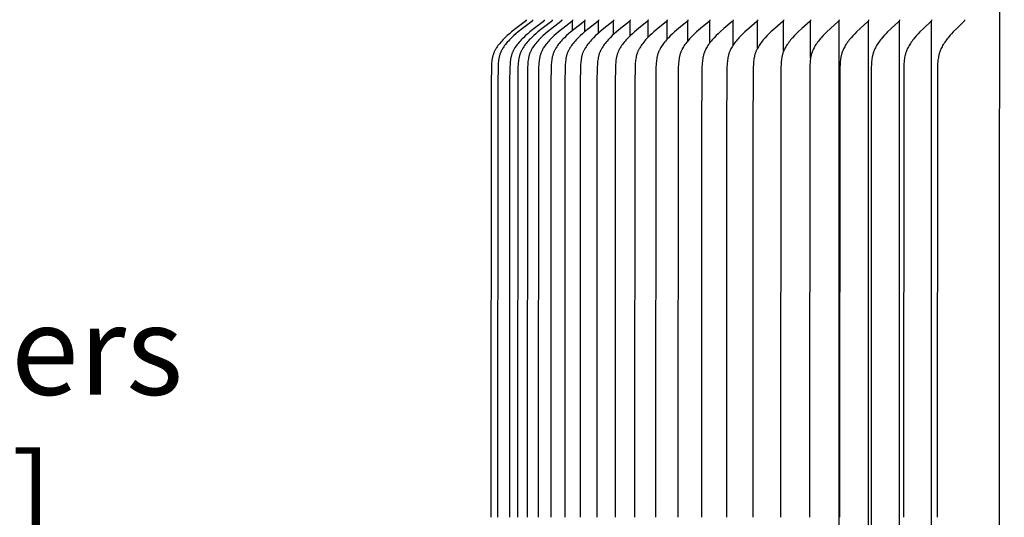
# Model space of a CAD drawing. Units: inches. Extents: x -8 to 69.7, y -5.5 to 12.8.
# Drawn here: x -3.4 to 0.6, y 7.2 to 9.2 of the extents above; entities that cross this region are included whole.
import ezdxf

# ---------------------------------------------------------------- set-up
doc = ezdxf.new("R2010")
doc.units = ezdxf.units.IN
doc.header["$MEASUREMENT"] = 0
doc.layers.add('Aura Vent', color=250, linetype='Continuous')
doc.layers.add('Dimension (ANSI)', color=5, linetype='Continuous')
doc.styles.add('Arial', font='arial.ttf')
doc.dimstyles.new('Dimensions', dxfattribs={"dimtxt": 0.089844, "dimasz": 0.125, "dimexe": 0.0625, "dimexo": 0.125, "dimgap": 0.09, "dimtad": 0, "dimtih": 1, "dimtoh": 1, "dimzin": 0, "dimdsep": 46, "dimlunit": 5, "dimtxsty": 'Arial', "dimcen": 0, "dimadec": 0, "dimazin": 0, "dimtfac": 1, "dimtofl": 0, "dimtmove": 0, "dimatfit": 3, "dimfxl": 1, "dimfrac": 2, "dimtolj": 1, "dimtzin": 0, "dimarcsym": 0})

# ---------------------------------------------------------------- blocks, each defined once
blk = doc.blocks.new('*D18')
at = {"layer": 'Defpoints', "color": 0, "transparency": 16777216}
for p in [(-4.408, 9.5339), (0.6286, 9.5339), (0.628, 5.5324)]:
    blk.add_point(p, dxfattribs=at)
at = {"layer": 'Dimension (ANSI)', "color": 0, "lineweight": -2, "transparency": 16777216}
for p, q in [((0.1286, 9.5339), (-4.658, 9.5339)), ((-4.408, 9.0339), (-4.408, 8.423)), ((-4.408, 6.0324), (-4.408, 6.6434)), ((0.128, 5.5324), (-4.658, 5.5324))]:
    blk.add_line(p, q, dxfattribs=at)
at = {"layer": 'Dimension (ANSI)', "color": 0, "transparency": 16777216}
for points in [[(-4.4913, 9.0339), (-4.3247, 9.0339), (-4.408, 9.5339)], [(-4.4913, 6.0324), (-4.3247, 6.0324), (-4.408, 5.5324)]]:
    blk.add_solid(points, dxfattribs=at)
at = {"layer": 'Dimension (ANSI)', "color": 0, "transparency": 16777216, "insert": (-4.408, 7.5332), "char_height": 0.359375, "attachment_point": 5, "style": 'Arial'}
blk.add_mtext('\\A1;*Inner Louvers\\P4" [10 cm]', dxfattribs=at)

msp = doc.modelspace()

# ---------------------------------------------------------------- linework, layer by layer
at = {"layer": 'Aura Vent', "color": 1}
msp.add_lwpolyline([(0.5464, 9.4165), (0.5448, 8.1894), (0.5448, 7.5332), (0.5448, 6.8769)], dxfattribs=at)
at = {"layer": 'Aura Vent'}
for points in [[(-1.3557, 9.1598), (-1.3557, 9.1596), (-1.3556, 9.1594), (-1.3556, 9.1593), (-1.3556, 9.1591), (-1.3556, 9.159), (-1.3556, 9.1588), (-1.3557, 9.1587), (-1.3557, 9.1585), (-1.3557, 9.1584), (-1.3557, 9.1582), (-1.3557, 9.1581), (-1.3558, 9.1579), (-1.3558, 9.1578), (-1.3558, 9.1577), (-1.3558, 9.1575), (-1.3559, 9.1574), (-1.3559, 9.1573), (-1.356, 9.1572), (-1.356, 9.157), (-1.3561, 9.1569), (-1.3561, 9.1568), (-1.3562, 9.1567), (-1.3562, 9.1566), (-1.3563, 9.1565), (-1.3563, 9.1563), (-1.3564, 9.1562), (-1.3565, 9.1561), (-1.3565, 9.156), (-1.3566, 9.1559), (-1.3567, 9.1558), (-1.3567, 9.1557), (-1.3568, 9.1556), (-1.3569, 9.1555), (-1.357, 9.1554), (-1.3571, 9.1552), (-1.3573, 9.155), (-1.3575, 9.1548), (-1.3576, 9.1547), (-1.3578, 9.1545), (-1.358, 9.1543), (-1.3582, 9.1542), (-1.3586, 9.1538), (-1.359, 9.1535), (-1.3962, 9.1254), (-1.414, 9.1112), (-1.4227, 9.1038), (-1.4312, 9.0963), (-1.4403, 9.0878), (-1.4448, 9.0835), (-1.4491, 9.079), (-1.4534, 9.0745), (-1.4575, 9.0698), (-1.4616, 9.0651), (-1.4655, 9.0602), (-1.4686, 9.056), (-1.4716, 9.0518), (-1.4745, 9.0474), (-1.4759, 9.0452), (-1.4773, 9.043), (-1.4786, 9.0407), (-1.4798, 9.0384), (-1.481, 9.0361), (-1.4822, 9.0338), (-1.4833, 9.0314), (-1.4843, 9.029), (-1.4853, 9.0266), (-1.4862, 9.0242), (-1.4871, 9.0217), (-1.488, 9.0191), (-1.4888, 9.0165), (-1.4895, 9.0139), (-1.4901, 9.0112), (-1.4907, 9.0086), (-1.4913, 9.0059), (-1.4918, 9.0032), (-1.4927, 8.9978), (-1.4934, 8.9924), (-1.4939, 8.987), (-1.4944, 8.9815), (-1.4951, 8.9688), (-1.4961, 8.9079), (-1.4968, 7.1608)], [(-1.3293, 9.1598), (-1.3293, 9.1596), (-1.3293, 9.1594), (-1.3293, 9.1593), (-1.3293, 9.1591), (-1.3293, 9.159), (-1.3293, 9.1588), (-1.3293, 9.1587), (-1.3293, 9.1585), (-1.3293, 9.1584), (-1.3294, 9.1582), (-1.3294, 9.1581), (-1.3294, 9.1579), (-1.3294, 9.1578), (-1.3295, 9.1577), (-1.3295, 9.1575), (-1.3295, 9.1574), (-1.3296, 9.1573), (-1.3296, 9.1572), (-1.3297, 9.157), (-1.3297, 9.1569), (-1.3298, 9.1568), (-1.3298, 9.1567), (-1.3299, 9.1566), (-1.3299, 9.1565), (-1.33, 9.1563), (-1.33, 9.1562), (-1.3301, 9.1561), (-1.3302, 9.156), (-1.3302, 9.1559), (-1.3303, 9.1558), (-1.3304, 9.1557), (-1.3305, 9.1556), (-1.3305, 9.1555), (-1.3306, 9.1554), (-1.3308, 9.1552), (-1.3309, 9.155), (-1.3311, 9.1548), (-1.3313, 9.1547), (-1.3315, 9.1545), (-1.3317, 9.1543), (-1.3319, 9.1542), (-1.3322, 9.1538), (-1.3327, 9.1535), (-1.3697, 9.1254), (-1.3874, 9.1112), (-1.3961, 9.1038), (-1.4046, 9.0963), (-1.4137, 9.0878), (-1.4181, 9.0835), (-1.4225, 9.079), (-1.4267, 9.0745), (-1.4309, 9.0698), (-1.4349, 9.0651), (-1.4388, 9.0602), (-1.4419, 9.056), (-1.4449, 9.0518), (-1.4478, 9.0474), (-1.4492, 9.0452), (-1.4505, 9.0429), (-1.4518, 9.0407), (-1.4531, 9.0384), (-1.4543, 9.0361), (-1.4554, 9.0338), (-1.4565, 9.0314), (-1.4576, 9.029), (-1.4586, 9.0266), (-1.4595, 9.0242), (-1.4604, 9.0217), (-1.4612, 9.0191), (-1.462, 9.0165), (-1.4627, 9.0139), (-1.4634, 9.0112), (-1.464, 9.0086), (-1.4645, 9.0059), (-1.465, 9.0032), (-1.4659, 8.9978), (-1.4666, 8.9924), (-1.4671, 8.987), (-1.4676, 8.9815), (-1.4683, 8.9688), (-1.4693, 8.9079), (-1.47, 7.1608)], [(-1.2826, 9.1598), (-1.2826, 9.1596), (-1.2826, 9.1594), (-1.2825, 9.1593), (-1.2825, 9.1591), (-1.2825, 9.159), (-1.2826, 9.1588), (-1.2826, 9.1587), (-1.2826, 9.1585), (-1.2826, 9.1584), (-1.2826, 9.1582), (-1.2826, 9.1581), (-1.2827, 9.158), (-1.2827, 9.1578), (-1.2827, 9.1577), (-1.2827, 9.1576), (-1.2828, 9.1574), (-1.2828, 9.1573), (-1.2829, 9.1572), (-1.2829, 9.157), (-1.283, 9.1569), (-1.283, 9.1568), (-1.2831, 9.1567), (-1.2831, 9.1566), (-1.2832, 9.1565), (-1.2832, 9.1564), (-1.2833, 9.1562), (-1.2833, 9.1561), (-1.2834, 9.156), (-1.2835, 9.1559), (-1.2836, 9.1558), (-1.2836, 9.1557), (-1.2837, 9.1556), (-1.2838, 9.1555), (-1.2838, 9.1554), (-1.284, 9.1552), (-1.2842, 9.155), (-1.2843, 9.1549), (-1.2845, 9.1547), (-1.2847, 9.1545), (-1.2849, 9.1543), (-1.2851, 9.1542), (-1.2855, 9.1538), (-1.2859, 9.1535), (-1.3228, 9.1254), (-1.3404, 9.1112), (-1.349, 9.1038), (-1.3574, 9.0963), (-1.3665, 9.0878), (-1.3709, 9.0835), (-1.3752, 9.079), (-1.3794, 9.0745), (-1.3835, 9.0698), (-1.3875, 9.0651), (-1.3914, 9.0602), (-1.3945, 9.056), (-1.3975, 9.0518), (-1.4004, 9.0474), (-1.4017, 9.0452), (-1.4031, 9.0429), (-1.4044, 9.0407), (-1.4056, 9.0384), (-1.4068, 9.0361), (-1.4079, 9.0338), (-1.409, 9.0314), (-1.4101, 9.029), (-1.411, 9.0266), (-1.412, 9.0242), (-1.4129, 9.0217), (-1.4137, 9.0191), (-1.4145, 9.0165), (-1.4152, 9.0139), (-1.4158, 9.0112), (-1.4164, 9.0086), (-1.417, 9.0059), (-1.4175, 9.0032), (-1.4183, 8.9978), (-1.419, 8.9924), (-1.4196, 8.987), (-1.42, 8.9815), (-1.4207, 8.9688), (-1.4217, 8.9079), (-1.4224, 7.1608)], [(-1.2505, 9.1598), (-1.2505, 9.1596), (-1.2505, 9.1594), (-1.2505, 9.1593), (-1.2505, 9.1591), (-1.2505, 9.159), (-1.2505, 9.1588), (-1.2505, 9.1587), (-1.2505, 9.1585), (-1.2505, 9.1584), (-1.2505, 9.1582), (-1.2505, 9.1581), (-1.2506, 9.158), (-1.2506, 9.1578), (-1.2506, 9.1577), (-1.2507, 9.1576), (-1.2507, 9.1574), (-1.2507, 9.1573), (-1.2508, 9.1572), (-1.2508, 9.1571), (-1.2509, 9.1569), (-1.2509, 9.1568), (-1.251, 9.1567), (-1.251, 9.1566), (-1.2511, 9.1565), (-1.2511, 9.1564), (-1.2512, 9.1562), (-1.2513, 9.1561), (-1.2513, 9.156), (-1.2514, 9.1559), (-1.2515, 9.1558), (-1.2515, 9.1557), (-1.2516, 9.1556), (-1.2517, 9.1555), (-1.2518, 9.1554), (-1.2519, 9.1552), (-1.2521, 9.155), (-1.2522, 9.1549), (-1.2524, 9.1547), (-1.2526, 9.1545), (-1.2528, 9.1543), (-1.253, 9.1542), (-1.2534, 9.1538), (-1.2538, 9.1535), (-1.2905, 9.1254), (-1.308, 9.1112), (-1.3166, 9.1038), (-1.325, 9.0963), (-1.334, 9.0878), (-1.3384, 9.0835), (-1.3427, 9.079), (-1.3469, 9.0745), (-1.351, 9.0698), (-1.355, 9.0651), (-1.3588, 9.0602), (-1.3619, 9.056), (-1.3649, 9.0518), (-1.3678, 9.0474), (-1.3692, 9.0452), (-1.3705, 9.0429), (-1.3718, 9.0407), (-1.373, 9.0384), (-1.3742, 9.0361), (-1.3753, 9.0338), (-1.3764, 9.0314), (-1.3775, 9.029), (-1.3784, 9.0266), (-1.3793, 9.0242), (-1.3802, 9.0217), (-1.3811, 9.0191), (-1.3818, 9.0165), (-1.3825, 9.0139), (-1.3832, 9.0112), (-1.3838, 9.0086), (-1.3843, 9.0059), (-1.3848, 9.0032), (-1.3857, 8.9978), (-1.3864, 8.9924), (-1.3869, 8.987), (-1.3874, 8.9815), (-1.3881, 8.9688), (-1.3891, 8.9079), (-1.3898, 7.1608)], [(-1.2126, 9.1598), (-1.2126, 9.1596), (-1.2126, 9.1594), (-1.2126, 9.1593), (-1.2126, 9.1591), (-1.2126, 9.159), (-1.2126, 9.1588), (-1.2126, 9.1587), (-1.2126, 9.1585), (-1.2126, 9.1584), (-1.2126, 9.1582), (-1.2127, 9.1581), (-1.2127, 9.158), (-1.2127, 9.1578), (-1.2127, 9.1577), (-1.2128, 9.1576), (-1.2128, 9.1574), (-1.2129, 9.1573), (-1.2129, 9.1572), (-1.2129, 9.1571), (-1.213, 9.1569), (-1.213, 9.1568), (-1.2131, 9.1567), (-1.2131, 9.1566), (-1.2132, 9.1565), (-1.2133, 9.1564), (-1.2133, 9.1562), (-1.2134, 9.1561), (-1.2134, 9.156), (-1.2135, 9.1559), (-1.2136, 9.1558), (-1.2136, 9.1557), (-1.2137, 9.1556), (-1.2138, 9.1555), (-1.2139, 9.1554), (-1.214, 9.1552), (-1.2142, 9.155), (-1.2144, 9.1549), (-1.2145, 9.1547), (-1.2147, 9.1545), (-1.2149, 9.1543), (-1.2151, 9.1542), (-1.2155, 9.1538), (-1.2159, 9.1535), (-1.2524, 9.1254), (-1.2699, 9.1112), (-1.2784, 9.1038), (-1.2868, 9.0963), (-1.2958, 9.0878), (-1.3001, 9.0834), (-1.3044, 9.079), (-1.3086, 9.0745), (-1.3127, 9.0698), (-1.3166, 9.0651), (-1.3204, 9.0602), (-1.3235, 9.056), (-1.3265, 9.0518), (-1.3294, 9.0474), (-1.3307, 9.0452), (-1.332, 9.0429), (-1.3333, 9.0407), (-1.3346, 9.0384), (-1.3357, 9.0361), (-1.3369, 9.0338), (-1.338, 9.0314), (-1.339, 9.029), (-1.34, 9.0266), (-1.3409, 9.0242), (-1.3417, 9.0217), (-1.3426, 9.0191), (-1.3433, 9.0165), (-1.344, 9.0139), (-1.3447, 9.0112), (-1.3453, 9.0086), (-1.3458, 9.0059), (-1.3463, 9.0032), (-1.3472, 8.9978), (-1.3479, 8.9924), (-1.3484, 8.987), (-1.3488, 8.9815), (-1.3495, 8.9688), (-1.3505, 8.9079), (-1.3512, 7.1608)], [(-1.169, 9.1598), (-1.169, 9.1596), (-1.169, 9.1594), (-1.169, 9.1593), (-1.169, 9.1591), (-1.169, 9.159), (-1.169, 9.1588), (-1.169, 9.1587), (-1.169, 9.1585), (-1.169, 9.1584), (-1.169, 9.1582), (-1.169, 9.1581), (-1.1691, 9.158), (-1.1691, 9.1578), (-1.1691, 9.1577), (-1.1692, 9.1576), (-1.1692, 9.1574), (-1.1692, 9.1573), (-1.1693, 9.1572), (-1.1693, 9.1571), (-1.1694, 9.1569), (-1.1694, 9.1568), (-1.1695, 9.1567), (-1.1695, 9.1566), (-1.1696, 9.1565), (-1.1696, 9.1564), (-1.1697, 9.1563), (-1.1697, 9.1561), (-1.1698, 9.156), (-1.1699, 9.1559), (-1.1699, 9.1558), (-1.17, 9.1557), (-1.1701, 9.1556), (-1.1702, 9.1555), (-1.1702, 9.1554), (-1.1704, 9.1552), (-1.1706, 9.155), (-1.1707, 9.1549), (-1.1709, 9.1547), (-1.1711, 9.1545), (-1.1713, 9.1543), (-1.1715, 9.1542), (-1.1719, 9.1538), (-1.1723, 9.1535), (-1.2086, 9.1254), (-1.226, 9.1112), (-1.2344, 9.1038), (-1.2428, 9.0963), (-1.2517, 9.0878), (-1.256, 9.0834), (-1.2603, 9.079), (-1.2645, 9.0745), (-1.2685, 9.0698), (-1.2724, 9.0651), (-1.2762, 9.0602), (-1.2793, 9.056), (-1.2823, 9.0517), (-1.2851, 9.0474), (-1.2864, 9.0452), (-1.2878, 9.0429), (-1.289, 9.0407), (-1.2903, 9.0384), (-1.2914, 9.0361), (-1.2926, 9.0337), (-1.2936, 9.0314), (-1.2947, 9.029), (-1.2956, 9.0266), (-1.2965, 9.0242), (-1.2974, 9.0217), (-1.2982, 9.0191), (-1.299, 9.0165), (-1.2997, 9.0139), (-1.3003, 9.0112), (-1.3009, 9.0086), (-1.3015, 9.0059), (-1.3019, 9.0032), (-1.3028, 8.9978), (-1.3035, 8.9924), (-1.304, 8.987), (-1.3045, 8.9815), (-1.3052, 8.9688), (-1.3061, 8.9079), (-1.3068, 7.1608)], [(-1.1197, 9.1598), (-1.1196, 9.1596), (-1.1196, 9.1594), (-1.1196, 9.1593), (-1.1196, 9.1591), (-1.1196, 9.159), (-1.1196, 9.1588), (-1.1196, 9.1587), (-1.1197, 9.1585), (-1.1197, 9.1584), (-1.1197, 9.1582), (-1.1197, 9.1581), (-1.1197, 9.158), (-1.1198, 9.1578), (-1.1198, 9.1577), (-1.1198, 9.1576), (-1.1198, 9.1574), (-1.1199, 9.1573), (-1.1199, 9.1572), (-1.12, 9.1571), (-1.12, 9.1569), (-1.1201, 9.1568), (-1.1201, 9.1567), (-1.1202, 9.1566), (-1.1202, 9.1565), (-1.1203, 9.1564), (-1.1203, 9.1563), (-1.1204, 9.1561), (-1.1205, 9.156), (-1.1205, 9.1559), (-1.1206, 9.1558), (-1.1207, 9.1557), (-1.1207, 9.1556), (-1.1208, 9.1555), (-1.1209, 9.1554), (-1.121, 9.1552), (-1.1212, 9.155), (-1.1214, 9.1549), (-1.1216, 9.1547), (-1.1217, 9.1545), (-1.1219, 9.1543), (-1.1221, 9.1542), (-1.1225, 9.1538), (-1.1229, 9.1535), (-1.159, 9.1254), (-1.1763, 9.1112), (-1.1847, 9.1038), (-1.193, 9.0963), (-1.2018, 9.0878), (-1.2061, 9.0834), (-1.2104, 9.079), (-1.2145, 9.0745), (-1.2185, 9.0698), (-1.2224, 9.0651), (-1.2262, 9.0602), (-1.2293, 9.056), (-1.2322, 9.0517), (-1.235, 9.0474), (-1.2364, 9.0452), (-1.2377, 9.0429), (-1.2389, 9.0407), (-1.2402, 9.0384), (-1.2413, 9.0361), (-1.2424, 9.0337), (-1.2435, 9.0314), (-1.2445, 9.029), (-1.2455, 9.0266), (-1.2464, 9.0242), (-1.2473, 9.0217), (-1.2481, 9.0191), (-1.2488, 9.0165), (-1.2495, 9.0139), (-1.2502, 9.0112), (-1.2507, 9.0086), (-1.2513, 9.0059), (-1.2518, 9.0032), (-1.2526, 8.9978), (-1.2533, 8.9924), (-1.2538, 8.987), (-1.2543, 8.9815), (-1.255, 8.9688), (-1.2559, 8.9079), (-1.2566, 7.1608)], [(-1.0646, 9.1598), (-1.0646, 9.1596), (-1.0646, 9.1594), (-1.0646, 9.1593), (-1.0646, 9.1591), (-1.0646, 9.159), (-1.0646, 9.1588), (-1.0646, 9.1587), (-1.0646, 9.1585), (-1.0646, 9.1584), (-1.0647, 9.1582), (-1.0647, 9.1581), (-1.0647, 9.158), (-1.0647, 9.1578), (-1.0648, 9.1577), (-1.0648, 9.1576), (-1.0648, 9.1574), (-1.0649, 9.1573), (-1.0649, 9.1572), (-1.0649, 9.1571), (-1.065, 9.1569), (-1.065, 9.1568), (-1.0651, 9.1567), (-1.0651, 9.1566), (-1.0652, 9.1565), (-1.0653, 9.1564), (-1.0653, 9.1563), (-1.0654, 9.1562), (-1.0654, 9.156), (-1.0655, 9.1559), (-1.0656, 9.1558), (-1.0656, 9.1557), (-1.0657, 9.1556), (-1.0658, 9.1555), (-1.0659, 9.1554), (-1.066, 9.1552), (-1.0662, 9.1551), (-1.0663, 9.1549), (-1.0665, 9.1547), (-1.0667, 9.1545), (-1.0669, 9.1543), (-1.0671, 9.1542), (-1.0675, 9.1538), (-1.0678, 9.1535), (-1.1037, 9.1254), (-1.1208, 9.1112), (-1.1292, 9.1038), (-1.1374, 9.0963), (-1.1462, 9.0878), (-1.1505, 9.0834), (-1.1547, 9.079), (-1.1588, 9.0745), (-1.1628, 9.0698), (-1.1667, 9.0651), (-1.1704, 9.0602), (-1.1735, 9.056), (-1.1764, 9.0517), (-1.1792, 9.0474), (-1.1805, 9.0452), (-1.1818, 9.0429), (-1.1831, 9.0407), (-1.1843, 9.0384), (-1.1854, 9.0361), (-1.1866, 9.0337), (-1.1876, 9.0314), (-1.1886, 9.029), (-1.1896, 9.0266), (-1.1905, 9.0242), (-1.1913, 9.0217), (-1.1921, 9.0191), (-1.1929, 9.0165), (-1.1936, 9.0138), (-1.1942, 9.0112), (-1.1948, 9.0086), (-1.1953, 9.0059), (-1.1958, 9.0032), (-1.1966, 8.9978), (-1.1973, 8.9924), (-1.1979, 8.987), (-1.1983, 8.9815), (-1.199, 8.9688), (-1.2, 8.9079), (-1.2006, 7.1608)], [(-1.169, 9.1173), (-1.169, 9.1549)], [(-1.004, 9.1598), (-1.004, 9.1596), (-1.004, 9.1594), (-1.0039, 9.1593), (-1.0039, 9.1591), (-1.0039, 9.159), (-1.0039, 9.1588), (-1.004, 9.1587), (-1.004, 9.1585), (-1.004, 9.1584), (-1.004, 9.1582), (-1.004, 9.1581), (-1.004, 9.158), (-1.0041, 9.1578), (-1.0041, 9.1577), (-1.0041, 9.1576), (-1.0042, 9.1574), (-1.0042, 9.1573), (-1.0042, 9.1572), (-1.0043, 9.1571), (-1.0043, 9.157), (-1.0044, 9.1568), (-1.0044, 9.1567), (-1.0045, 9.1566), (-1.0045, 9.1565), (-1.0046, 9.1564), (-1.0046, 9.1563), (-1.0047, 9.1562), (-1.0048, 9.156), (-1.0048, 9.1559), (-1.0049, 9.1558), (-1.005, 9.1557), (-1.005, 9.1556), (-1.0051, 9.1555), (-1.0052, 9.1554), (-1.0053, 9.1552), (-1.0055, 9.1551), (-1.0057, 9.1549), (-1.0058, 9.1547), (-1.006, 9.1545), (-1.0062, 9.1543), (-1.0064, 9.1542), (-1.0068, 9.1538), (-1.0072, 9.1535), (-1.0428, 9.1254), (-1.0597, 9.1112), (-1.068, 9.1038), (-1.0762, 9.0963), (-1.0849, 9.0878), (-1.0892, 9.0834), (-1.0934, 9.079), (-1.0974, 9.0744), (-1.1014, 9.0698), (-1.1052, 9.0651), (-1.1089, 9.0602), (-1.112, 9.056), (-1.1149, 9.0517), (-1.1176, 9.0474), (-1.119, 9.0451), (-1.1202, 9.0429), (-1.1215, 9.0406), (-1.1227, 9.0384), (-1.1238, 9.0361), (-1.1249, 9.0337), (-1.126, 9.0314), (-1.127, 9.029), (-1.1279, 9.0266), (-1.1288, 9.0242), (-1.1297, 9.0217), (-1.1305, 9.0191), (-1.1312, 9.0165), (-1.1319, 9.0138), (-1.1325, 9.0112), (-1.1331, 9.0086), (-1.1336, 9.0059), (-1.1341, 9.0032), (-1.1349, 8.9978), (-1.1356, 8.9924), (-1.1362, 8.987), (-1.1366, 8.9815), (-1.1373, 8.9688), (-1.1382, 8.9079), (-1.1389, 7.1608)], [(-1.1197, 9.1126), (-1.1197, 9.1549)], [(-0.9377, 9.1598), (-0.9377, 9.1596), (-0.9377, 9.1594), (-0.9377, 9.1593), (-0.9377, 9.1591), (-0.9377, 9.159), (-0.9377, 9.1588), (-0.9377, 9.1587), (-0.9377, 9.1585), (-0.9377, 9.1584), (-0.9377, 9.1582), (-0.9377, 9.1581), (-0.9378, 9.158), (-0.9378, 9.1578), (-0.9378, 9.1577), (-0.9379, 9.1576), (-0.9379, 9.1574), (-0.9379, 9.1573), (-0.938, 9.1572), (-0.938, 9.1571), (-0.938, 9.157), (-0.9381, 9.1568), (-0.9381, 9.1567), (-0.9382, 9.1566), (-0.9382, 9.1565), (-0.9383, 9.1564), (-0.9384, 9.1563), (-0.9384, 9.1562), (-0.9385, 9.1561), (-0.9386, 9.1559), (-0.9386, 9.1558), (-0.9387, 9.1557), (-0.9388, 9.1556), (-0.9388, 9.1555), (-0.9389, 9.1554), (-0.9391, 9.1553), (-0.9392, 9.1551), (-0.9394, 9.1549), (-0.9396, 9.1547), (-0.9397, 9.1545), (-0.9399, 9.1543), (-0.9401, 9.1542), (-0.9405, 9.1538), (-0.9409, 9.1535), (-0.9762, 9.1254), (-0.993, 9.1111), (-1.0012, 9.1038), (-1.0093, 9.0963), (-1.018, 9.0878), (-1.0222, 9.0834), (-1.0263, 9.079), (-1.0304, 9.0744), (-1.0343, 9.0698), (-1.0381, 9.0651), (-1.0418, 9.0602), (-1.0448, 9.056), (-1.0476, 9.0517), (-1.0504, 9.0474), (-1.0517, 9.0451), (-1.053, 9.0429), (-1.0542, 9.0406), (-1.0554, 9.0384), (-1.0565, 9.036), (-1.0576, 9.0337), (-1.0587, 9.0314), (-1.0597, 9.029), (-1.0606, 9.0266), (-1.0615, 9.0242), (-1.0623, 9.0216), (-1.0631, 9.0191), (-1.0639, 9.0165), (-1.0645, 9.0138), (-1.0652, 9.0112), (-1.0657, 9.0085), (-1.0663, 9.0059), (-1.0667, 9.0032), (-1.0675, 8.9978), (-1.0682, 8.9924), (-1.0687, 8.987), (-1.0692, 8.9815), (-1.0698, 8.9688), (-1.0708, 8.9079), (-1.0715, 7.1608)], [(-1.0646, 9.1069), (-1.0646, 9.1549)], [(-1.004, 9.1013), (-1.004, 9.1549)], [(-0.8659, 9.1598), (-0.8659, 9.1596), (-0.8659, 9.1594), (-0.8659, 9.1593), (-0.8659, 9.1591), (-0.8659, 9.159), (-0.8659, 9.1588), (-0.8659, 9.1587), (-0.8659, 9.1585), (-0.8659, 9.1584), (-0.8659, 9.1583), (-0.8659, 9.1581), (-0.866, 9.158), (-0.866, 9.1578), (-0.866, 9.1577), (-0.866, 9.1576), (-0.8661, 9.1575), (-0.8661, 9.1573), (-0.8661, 9.1572), (-0.8662, 9.1571), (-0.8662, 9.157), (-0.8663, 9.1568), (-0.8663, 9.1567), (-0.8664, 9.1566), (-0.8664, 9.1565), (-0.8665, 9.1564), (-0.8665, 9.1563), (-0.8666, 9.1562), (-0.8667, 9.1561), (-0.8667, 9.156), (-0.8668, 9.1559), (-0.8669, 9.1557), (-0.8669, 9.1556), (-0.867, 9.1555), (-0.8671, 9.1555), (-0.8672, 9.1553), (-0.8674, 9.1551), (-0.8676, 9.1549), (-0.8677, 9.1547), (-0.8679, 9.1545), (-0.8681, 9.1544), (-0.8683, 9.1542), (-0.8686, 9.1538), (-0.869, 9.1535), (-0.904, 9.1254), (-0.9207, 9.1111), (-0.9288, 9.1038), (-0.9368, 9.0963), (-0.9454, 9.0878), (-0.9496, 9.0834), (-0.9537, 9.079), (-0.9577, 9.0744), (-0.9616, 9.0698), (-0.9653, 9.0651), (-0.969, 9.0602), (-0.9719, 9.056), (-0.9748, 9.0517), (-0.9775, 9.0473), (-0.9788, 9.0451), (-0.9801, 9.0429), (-0.9813, 9.0406), (-0.9825, 9.0383), (-0.9836, 9.036), (-0.9847, 9.0337), (-0.9857, 9.0314), (-0.9867, 9.029), (-0.9876, 9.0266), (-0.9885, 9.0242), (-0.9893, 9.0216), (-0.9901, 9.0191), (-0.9909, 9.0165), (-0.9915, 9.0138), (-0.9921, 9.0112), (-0.9927, 9.0085), (-0.9932, 9.0059), (-0.9937, 9.0032), (-0.9945, 8.9978), (-0.9952, 8.9924), (-0.9957, 8.987), (-0.9961, 8.9815), (-0.9968, 8.9688), (-0.9977, 8.9079), (-0.9984, 7.1608)], [(-0.9377, 9.0954), (-0.9377, 9.1549)], [(-0.7886, 9.1598), (-0.7886, 9.1596), (-0.7886, 9.1594), (-0.7886, 9.1593), (-0.7886, 9.1591), (-0.7886, 9.159), (-0.7886, 9.1588), (-0.7886, 9.1587), (-0.7886, 9.1585), (-0.7886, 9.1584), (-0.7886, 9.1583), (-0.7886, 9.1581), (-0.7886, 9.158), (-0.7887, 9.1578), (-0.7887, 9.1577), (-0.7887, 9.1576), (-0.7888, 9.1575), (-0.7888, 9.1573), (-0.7888, 9.1572), (-0.7889, 9.1571), (-0.7889, 9.157), (-0.789, 9.1569), (-0.789, 9.1567), (-0.7891, 9.1566), (-0.7891, 9.1565), (-0.7892, 9.1564), (-0.7892, 9.1563), (-0.7893, 9.1562), (-0.7893, 9.1561), (-0.7894, 9.156), (-0.7895, 9.1559), (-0.7895, 9.1558), (-0.7896, 9.1557), (-0.7897, 9.1556), (-0.7897, 9.1555), (-0.7899, 9.1553), (-0.7901, 9.1551), (-0.7902, 9.1549), (-0.7904, 9.1547), (-0.7906, 9.1545), (-0.7907, 9.1544), (-0.7909, 9.1542), (-0.7913, 9.1538), (-0.7917, 9.1535), (-0.8263, 9.1254), (-0.8428, 9.1111), (-0.8509, 9.1038), (-0.8588, 9.0963), (-0.8673, 9.0878), (-0.8714, 9.0834), (-0.8755, 9.079), (-0.8794, 9.0744), (-0.8833, 9.0698), (-0.887, 9.0651), (-0.8906, 9.0602), (-0.8935, 9.056), (-0.8964, 9.0517), (-0.8991, 9.0473), (-0.9003, 9.0451), (-0.9016, 9.0429), (-0.9028, 9.0406), (-0.904, 9.0383), (-0.9051, 9.036), (-0.9062, 9.0337), (-0.9072, 9.0314), (-0.9081, 9.029), (-0.9091, 9.0266), (-0.9099, 9.0242), (-0.9108, 9.0216), (-0.9115, 9.0191), (-0.9123, 9.0165), (-0.9129, 9.0138), (-0.9135, 9.0112), (-0.9141, 9.0085), (-0.9151, 9.0032), (-0.9159, 8.9978), (-0.9165, 8.9924), (-0.917, 8.987), (-0.9175, 8.9815), (-0.9181, 8.9688), (-0.9191, 8.9079), (-0.9197, 7.1608)], [(-0.8659, 9.0891), (-0.8659, 9.1549)], [(-0.7059, 9.1598), (-0.7058, 9.1596), (-0.7058, 9.1594), (-0.7058, 9.1593), (-0.7058, 9.1591), (-0.7058, 9.159), (-0.7058, 9.1588), (-0.7058, 9.1587), (-0.7058, 9.1585), (-0.7058, 9.1584), (-0.7058, 9.1583), (-0.7059, 9.1581), (-0.7059, 9.158), (-0.7059, 9.1579), (-0.7059, 9.1577), (-0.706, 9.1576), (-0.706, 9.1575), (-0.706, 9.1573), (-0.7061, 9.1572), (-0.7061, 9.1571), (-0.7062, 9.157), (-0.7062, 9.1569), (-0.7062, 9.1567), (-0.7063, 9.1566), (-0.7063, 9.1565), (-0.7064, 9.1564), (-0.7065, 9.1563), (-0.7065, 9.1562), (-0.7066, 9.1561), (-0.7066, 9.156), (-0.7067, 9.1559), (-0.7068, 9.1558), (-0.7068, 9.1557), (-0.7069, 9.1556), (-0.707, 9.1555), (-0.7071, 9.1553), (-0.7073, 9.1551), (-0.7075, 9.1549), (-0.7076, 9.1547), (-0.7078, 9.1545), (-0.708, 9.1544), (-0.7081, 9.1542), (-0.7085, 9.1539), (-0.7089, 9.1535), (-0.7432, 9.1254), (-0.7595, 9.1111), (-0.7674, 9.1038), (-0.7752, 9.0963), (-0.7837, 9.0878), (-0.7878, 9.0834), (-0.7918, 9.0789), (-0.7957, 9.0744), (-0.7995, 9.0698), (-0.8032, 9.0651), (-0.8067, 9.0602), (-0.8096, 9.056), (-0.8124, 9.0517), (-0.8151, 9.0473), (-0.8176, 9.0429), (-0.8188, 9.0406), (-0.8199, 9.0383), (-0.821, 9.036), (-0.8221, 9.0337), (-0.8231, 9.0314), (-0.8241, 9.029), (-0.825, 9.0266), (-0.8258, 9.0242), (-0.8266, 9.0216), (-0.8274, 9.0191), (-0.8281, 9.0164), (-0.8288, 9.0138), (-0.8294, 9.0112), (-0.83, 9.0085), (-0.8309, 9.0032), (-0.8317, 8.9978), (-0.8324, 8.9924), (-0.8329, 8.987), (-0.8333, 8.9815), (-0.8339, 8.9688), (-0.8349, 8.9079), (-0.8355, 7.1608)], [(-0.7886, 9.0824), (-0.7886, 9.1549)], [(-0.6177, 9.1598), (-0.6177, 9.1596), (-0.6177, 9.1594), (-0.6177, 9.1593), (-0.6177, 9.1591), (-0.6177, 9.159), (-0.6177, 9.1588), (-0.6177, 9.1587), (-0.6177, 9.1585), (-0.6177, 9.1584), (-0.6177, 9.1583), (-0.6177, 9.1581), (-0.6178, 9.158), (-0.6178, 9.1579), (-0.6178, 9.1577), (-0.6178, 9.1576), (-0.6179, 9.1575), (-0.6179, 9.1573), (-0.6179, 9.1572), (-0.618, 9.1571), (-0.618, 9.157), (-0.6181, 9.1569), (-0.6181, 9.1567), (-0.6182, 9.1566), (-0.6182, 9.1565), (-0.6183, 9.1564), (-0.6183, 9.1563), (-0.6184, 9.1562), (-0.6184, 9.1561), (-0.6185, 9.156), (-0.6186, 9.1559), (-0.6186, 9.1558), (-0.6187, 9.1557), (-0.6188, 9.1556), (-0.6188, 9.1555), (-0.619, 9.1553), (-0.6191, 9.1551), (-0.6193, 9.1549), (-0.6195, 9.1547), (-0.6196, 9.1545), (-0.6198, 9.1544), (-0.62, 9.1542), (-0.6204, 9.1539), (-0.6207, 9.1535), (-0.6546, 9.1254), (-0.6707, 9.1111), (-0.6786, 9.1038), (-0.6863, 9.0963), (-0.6946, 9.0878), (-0.6987, 9.0834), (-0.7026, 9.0789), (-0.7065, 9.0744), (-0.7102, 9.0698), (-0.7139, 9.0651), (-0.7174, 9.0602), (-0.7203, 9.056), (-0.723, 9.0517), (-0.7256, 9.0473), (-0.7281, 9.0428), (-0.7293, 9.0406), (-0.7304, 9.0383), (-0.7315, 9.036), (-0.7326, 9.0337), (-0.7336, 9.0313), (-0.7345, 9.029), (-0.7354, 9.0266), (-0.7362, 9.0242), (-0.7371, 9.0216), (-0.7378, 9.019), (-0.7385, 9.0164), (-0.7392, 9.0138), (-0.7398, 9.0112), (-0.7403, 9.0085), (-0.7413, 9.0032), (-0.7421, 8.9978), (-0.7427, 8.9924), (-0.7432, 8.987), (-0.7436, 8.9815), (-0.7443, 8.9688), (-0.7452, 8.9079), (-0.7458, 7.1608)], [(-0.7059, 9.0751), (-0.7059, 9.1549)], [(-0.5243, 9.1598), (-0.5243, 9.1596), (-0.5243, 9.1594), (-0.5242, 9.1593), (-0.5242, 9.1591), (-0.5242, 9.159), (-0.5242, 9.1588), (-0.5242, 9.1587), (-0.5242, 9.1586), (-0.5243, 9.1584), (-0.5243, 9.1583), (-0.5243, 9.1581), (-0.5243, 9.158), (-0.5243, 9.1579), (-0.5244, 9.1577), (-0.5244, 9.1576), (-0.5244, 9.1575), (-0.5244, 9.1574), (-0.5245, 9.1572), (-0.5245, 9.1571), (-0.5246, 9.157), (-0.5246, 9.1569), (-0.5246, 9.1568), (-0.5247, 9.1566), (-0.5247, 9.1565), (-0.5248, 9.1564), (-0.5249, 9.1563), (-0.5249, 9.1562), (-0.525, 9.1561), (-0.525, 9.156), (-0.5251, 9.1559), (-0.5252, 9.1558), (-0.5252, 9.1557), (-0.5253, 9.1556), (-0.5254, 9.1555), (-0.5255, 9.1553), (-0.5257, 9.1551), (-0.5258, 9.1549), (-0.526, 9.1547), (-0.5262, 9.1545), (-0.5263, 9.1544), (-0.5265, 9.1542), (-0.5269, 9.1539), (-0.5273, 9.1535), (-0.5607, 9.1253), (-0.5766, 9.1111), (-0.5844, 9.1038), (-0.592, 9.0963), (-0.6002, 9.0878), (-0.6042, 9.0834), (-0.6081, 9.0789), (-0.6119, 9.0744), (-0.6156, 9.0698), (-0.6192, 9.065), (-0.6226, 9.0602), (-0.6255, 9.056), (-0.6282, 9.0517), (-0.6308, 9.0473), (-0.6333, 9.0428), (-0.6344, 9.0406), (-0.6356, 9.0383), (-0.6366, 9.036), (-0.6377, 9.0337), (-0.6386, 9.0313), (-0.6396, 9.029), (-0.6405, 9.0266), (-0.6413, 9.0242), (-0.6421, 9.0216), (-0.6429, 9.019), (-0.6435, 9.0164), (-0.6442, 9.0138), (-0.6448, 9.0112), (-0.6453, 9.0085), (-0.6463, 9.0032), (-0.647, 8.9978), (-0.6477, 8.9924), (-0.6482, 8.9869), (-0.6486, 8.9815), (-0.6492, 8.9688), (-0.6507, 8.7023), (-0.6507, 7.1608)], [(-0.6177, 9.067), (-0.6177, 9.1549)], [(-0.4256, 9.1598), (-0.4256, 9.1596), (-0.4256, 9.1594), (-0.4256, 9.1593), (-0.4255, 9.1591), (-0.4255, 9.159), (-0.4255, 9.1588), (-0.4255, 9.1587), (-0.4256, 9.1586), (-0.4256, 9.1584), (-0.4256, 9.1583), (-0.4256, 9.1581), (-0.4256, 9.158), (-0.4256, 9.1579), (-0.4257, 9.1577), (-0.4257, 9.1576), (-0.4257, 9.1575), (-0.4257, 9.1574), (-0.4258, 9.1572), (-0.4258, 9.1571), (-0.4259, 9.157), (-0.4259, 9.1569), (-0.4259, 9.1568), (-0.426, 9.1567), (-0.426, 9.1565), (-0.4261, 9.1564), (-0.4262, 9.1563), (-0.4262, 9.1562), (-0.4263, 9.1561), (-0.4263, 9.156), (-0.4264, 9.1559), (-0.4265, 9.1558), (-0.4265, 9.1557), (-0.4266, 9.1556), (-0.4267, 9.1555), (-0.4268, 9.1553), (-0.427, 9.1551), (-0.4271, 9.1549), (-0.4273, 9.1547), (-0.4274, 9.1546), (-0.4276, 9.1544), (-0.4278, 9.1542), (-0.4282, 9.1539), (-0.4285, 9.1535), (-0.4615, 9.1253), (-0.4772, 9.1111), (-0.4848, 9.1038), (-0.4923, 9.0963), (-0.5005, 9.0877), (-0.5044, 9.0834), (-0.5083, 9.0789), (-0.512, 9.0744), (-0.5157, 9.0698), (-0.5192, 9.065), (-0.5226, 9.0602), (-0.5254, 9.056), (-0.5281, 9.0517), (-0.5307, 9.0473), (-0.5331, 9.0428), (-0.5342, 9.0406), (-0.5353, 9.0383), (-0.5364, 9.036), (-0.5374, 9.0337), (-0.5384, 9.0313), (-0.5393, 9.029), (-0.5402, 9.0266), (-0.541, 9.0242), (-0.5418, 9.0216), (-0.5425, 9.019), (-0.5432, 9.0164), (-0.5439, 9.0138), (-0.5444, 9.0112), (-0.545, 9.0085), (-0.5459, 9.0032), (-0.5467, 8.9978), (-0.5473, 8.9924), (-0.5478, 8.9869), (-0.5481, 8.9815), (-0.5488, 8.9688), (-0.5503, 8.7023), (-0.5503, 7.1608)], [(-0.5243, 9.0578), (-0.5243, 9.1549)], [(-0.3217, 9.1598), (-0.3217, 9.1596), (-0.3217, 9.1595), (-0.3217, 9.1593), (-0.3217, 9.1591), (-0.3217, 9.159), (-0.3217, 9.1588), (-0.3217, 9.1587), (-0.3217, 9.1586), (-0.3217, 9.1584), (-0.3217, 9.1583), (-0.3217, 9.1581), (-0.3217, 9.158), (-0.3218, 9.1579), (-0.3218, 9.1578), (-0.3218, 9.1576), (-0.3218, 9.1575), (-0.3219, 9.1574), (-0.3219, 9.1572), (-0.3219, 9.1571), (-0.322, 9.157), (-0.322, 9.1569), (-0.3221, 9.1568), (-0.3221, 9.1567), (-0.3222, 9.1565), (-0.3222, 9.1564), (-0.3223, 9.1563), (-0.3223, 9.1562), (-0.3224, 9.1561), (-0.3224, 9.156), (-0.3225, 9.1559), (-0.3226, 9.1558), (-0.3226, 9.1557), (-0.3228, 9.1555), (-0.3229, 9.1553), (-0.3231, 9.1551), (-0.3232, 9.1549), (-0.3234, 9.1547), (-0.3236, 9.1546), (-0.3237, 9.1544), (-0.3239, 9.1542), (-0.3243, 9.1539), (-0.3246, 9.1535), (-0.3571, 9.1253), (-0.3726, 9.1111), (-0.3801, 9.1038), (-0.3875, 9.0963), (-0.3955, 9.0877), (-0.3994, 9.0834), (-0.4032, 9.0789), (-0.4069, 9.0744), (-0.4105, 9.0697), (-0.414, 9.065), (-0.4173, 9.0602), (-0.4201, 9.056), (-0.4227, 9.0517), (-0.4253, 9.0473), (-0.4277, 9.0428), (-0.4288, 9.0405), (-0.4299, 9.0383), (-0.4309, 9.036), (-0.4319, 9.0337), (-0.4329, 9.0313), (-0.4338, 9.029), (-0.4346, 9.0266), (-0.4354, 9.0242), (-0.4362, 9.0216), (-0.437, 9.019), (-0.4376, 9.0164), (-0.4383, 9.0138), (-0.4388, 9.0112), (-0.4394, 9.0085), (-0.4403, 9.0032), (-0.441, 8.9978), (-0.4416, 8.9924), (-0.4421, 8.9869), (-0.4425, 8.9815), (-0.4431, 8.9688), (-0.4446, 8.7023), (-0.4446, 7.1608)], [(-0.4256, 9.0468), (-0.4256, 9.1549)], [(-0.2128, 9.1598), (-0.2128, 9.1596), (-0.2127, 9.1595), (-0.2127, 9.1593), (-0.2127, 9.1591), (-0.2127, 9.159), (-0.2127, 9.1589), (-0.2127, 9.1587), (-0.2127, 9.1586), (-0.2127, 9.1584), (-0.2127, 9.1583), (-0.2128, 9.1582), (-0.2128, 9.158), (-0.2128, 9.1579), (-0.2128, 9.1578), (-0.2128, 9.1576), (-0.2129, 9.1575), (-0.2129, 9.1574), (-0.2129, 9.1573), (-0.213, 9.1571), (-0.213, 9.157), (-0.2131, 9.1569), (-0.2131, 9.1568), (-0.2131, 9.1567), (-0.2132, 9.1566), (-0.2132, 9.1564), (-0.2133, 9.1563), (-0.2134, 9.1562), (-0.2134, 9.1561), (-0.2135, 9.156), (-0.2135, 9.1559), (-0.2136, 9.1558), (-0.2137, 9.1557), (-0.2138, 9.1555), (-0.2139, 9.1553), (-0.2141, 9.1551), (-0.2142, 9.1549), (-0.2144, 9.1547), (-0.2146, 9.1546), (-0.2147, 9.1544), (-0.2149, 9.1542), (-0.2153, 9.1539), (-0.2156, 9.1535), (-0.2476, 9.1253), (-0.2628, 9.1111), (-0.2703, 9.1038), (-0.2775, 9.0963), (-0.2854, 9.0877), (-0.2892, 9.0834), (-0.293, 9.0789), (-0.2966, 9.0744), (-0.3001, 9.0697), (-0.3036, 9.065), (-0.3069, 9.0602), (-0.3096, 9.056), (-0.3122, 9.0517), (-0.3147, 9.0473), (-0.317, 9.0428), (-0.3182, 9.0405), (-0.3192, 9.0383), (-0.3202, 9.036), (-0.3212, 9.0336), (-0.3222, 9.0313), (-0.3231, 9.029), (-0.3239, 9.0266), (-0.3247, 9.0242), (-0.3255, 9.0216), (-0.3262, 9.019), (-0.3269, 9.0164), (-0.3275, 9.0138), (-0.328, 9.0111), (-0.3286, 9.0085), (-0.3295, 9.0031), (-0.3302, 8.9978), (-0.3308, 8.9924), (-0.3313, 8.9869), (-0.3316, 8.9815), (-0.3322, 8.9688), (-0.3337, 7.1608)], [(-0.3217, 9.0324), (-0.3217, 9.1549)], [(-0.0988, 9.1598), (-0.0988, 9.1596), (-0.0988, 9.1595), (-0.0988, 9.1593), (-0.0987, 9.1592), (-0.0987, 9.159), (-0.0987, 9.1589), (-0.0987, 9.1587), (-0.0987, 9.1586), (-0.0988, 9.1584), (-0.0988, 9.1583), (-0.0988, 9.1582), (-0.0988, 9.158), (-0.0988, 9.1579), (-0.0988, 9.1578), (-0.0989, 9.1576), (-0.0989, 9.1575), (-0.0989, 9.1574), (-0.0989, 9.1573), (-0.099, 9.1571), (-0.099, 9.157), (-0.0991, 9.1569), (-0.0991, 9.1568), (-0.0992, 9.1567), (-0.0992, 9.1566), (-0.0992, 9.1565), (-0.0993, 9.1563), (-0.0994, 9.1562), (-0.0994, 9.1561), (-0.0995, 9.156), (-0.0995, 9.1559), (-0.0996, 9.1558), (-0.0997, 9.1557), (-0.0998, 9.1555), (-0.0999, 9.1553), (-0.1001, 9.1551), (-0.1002, 9.1549), (-0.1004, 9.1548), (-0.1005, 9.1546), (-0.1007, 9.1544), (-0.1009, 9.1542), (-0.1012, 9.1539), (-0.1016, 9.1535), (-0.1331, 9.1253), (-0.148, 9.1111), (-0.1553, 9.1038), (-0.1625, 9.0963), (-0.1702, 9.0877), (-0.174, 9.0833), (-0.1777, 9.0789), (-0.1812, 9.0743), (-0.1847, 9.0697), (-0.1881, 9.065), (-0.1913, 9.0602), (-0.194, 9.056), (-0.1966, 9.0516), (-0.199, 9.0472), (-0.2013, 9.0428), (-0.2024, 9.0405), (-0.2035, 9.0382), (-0.2045, 9.0359), (-0.2055, 9.0336), (-0.2064, 9.0313), (-0.2072, 9.0289), (-0.2081, 9.0266), (-0.2088, 9.0242), (-0.2096, 9.0216), (-0.2103, 9.019), (-0.211, 9.0164), (-0.2116, 9.0138), (-0.2121, 9.0111), (-0.2127, 9.0085), (-0.2135, 9.0031), (-0.2143, 8.9978), (-0.2148, 8.9924), (-0.2153, 8.9869), (-0.2157, 8.9815), (-0.2163, 8.9688), (-0.2177, 7.1608)], [(-0.2128, 9.0076), (-0.2128, 9.1549)], [(-0.0988, 5.3867), (-0.0988, 9.1549)], [(0.0201, 9.1598), (0.0201, 9.1596), (0.0201, 9.1595), (0.0202, 9.1593), (0.0202, 9.1592), (0.0202, 9.159), (0.0202, 9.1589), (0.0202, 9.1587), (0.0202, 9.1586), (0.0202, 9.1584), (0.0202, 9.1583), (0.0201, 9.1582), (0.0201, 9.158), (0.0201, 9.1579), (0.0201, 9.1578), (0.0201, 9.1577), (0.02, 9.1575), (0.02, 9.1574), (0.02, 9.1573), (0.0199, 9.1572), (0.0199, 9.157), (0.0199, 9.1569), (0.0198, 9.1568), (0.0198, 9.1567), (0.0197, 9.1566), (0.0197, 9.1565), (0.0196, 9.1564), (0.0196, 9.1563), (0.0195, 9.1561), (0.0195, 9.156), (0.0194, 9.1559), (0.0193, 9.1558), (0.0193, 9.1557), (0.0191, 9.1555), (0.019, 9.1553), (0.0189, 9.1551), (0.0187, 9.155), (0.0186, 9.1548), (0.0184, 9.1546), (0.0182, 9.1544), (0.0181, 9.1542), (0.0177, 9.1539), (0.0174, 9.1535), (-0.0136, 9.1253), (-0.0283, 9.1111), (-0.0354, 9.1038), (-0.0424, 9.0963), (-0.0501, 9.0877), (-0.0538, 9.0833), (-0.0574, 9.0789), (-0.0609, 9.0743), (-0.0643, 9.0697), (-0.0676, 9.065), (-0.0708, 9.0602), (-0.0734, 9.056), (-0.076, 9.0516), (-0.0784, 9.0472), (-0.0806, 9.0428), (-0.0817, 9.0405), (-0.0827, 9.0382), (-0.0837, 9.0359), (-0.0847, 9.0336), (-0.0856, 9.0313), (-0.0864, 9.0289), (-0.0872, 9.0266), (-0.088, 9.0242), (-0.0887, 9.0216), (-0.0894, 9.019), (-0.0901, 9.0164), (-0.0907, 9.0138), (-0.0912, 9.0111), (-0.0917, 9.0085), (-0.0926, 9.0031), (-0.0933, 8.9977), (-0.0939, 8.9924), (-0.0947, 8.9815), (-0.0953, 8.9688), (-0.0967, 7.1608)], [(0.0201, 5.1667), (0.0201, 7.1608), (0.0201, 9.1549)], [(0.1439, 9.1598), (0.1439, 9.1596), (0.1439, 9.1595), (0.1439, 9.1593), (0.1439, 9.1592), (0.1439, 9.159), (0.1439, 9.1589), (0.1439, 9.1587), (0.1439, 9.1586), (0.1439, 9.1584), (0.1439, 9.1583), (0.1439, 9.1582), (0.1439, 9.158), (0.1439, 9.1579), (0.1439, 9.1578), (0.1438, 9.1577), (0.1438, 9.1575), (0.1438, 9.1574), (0.1437, 9.1573), (0.1437, 9.1572), (0.1437, 9.1571), (0.1436, 9.1569), (0.1436, 9.1568), (0.1435, 9.1567), (0.1435, 9.1566), (0.1435, 9.1565), (0.1434, 9.1564), (0.1434, 9.1563), (0.1433, 9.1562), (0.1432, 9.1561), (0.1432, 9.1559), (0.1431, 9.1558), (0.1431, 9.1557), (0.1429, 9.1555), (0.1428, 9.1553), (0.1427, 9.1552), (0.1425, 9.155), (0.1424, 9.1548), (0.1422, 9.1546), (0.142, 9.1544), (0.1419, 9.1542), (0.1415, 9.1539), (0.1412, 9.1535), (0.1108, 9.1253), (0.0964, 9.111), (0.0894, 9.1038), (0.0825, 9.0963), (0.075, 9.0877), (0.0714, 9.0833), (0.0678, 9.0789), (0.0644, 9.0743), (0.061, 9.0697), (0.0578, 9.065), (0.0547, 9.0602), (0.0521, 9.056), (0.0496, 9.0516), (0.0472, 9.0472), (0.045, 9.0427), (0.043, 9.0382), (0.042, 9.0359), (0.041, 9.0336), (0.0402, 9.0313), (0.0393, 9.0289), (0.0385, 9.0266), (0.0378, 9.0242), (0.037, 9.0216), (0.0364, 9.019), (0.0357, 9.0164), (0.0351, 9.0138), (0.0346, 9.0111), (0.0341, 9.0085), (0.0333, 9.0031), (0.0326, 8.9977), (0.032, 8.9923), (0.0312, 8.9815), (0.0306, 8.9688), (0.0298, 7.1609), (0.0312, 5.3529)], [(0.1439, 5.1667), (0.1439, 7.1608), (0.1439, 9.1549)], [(0.2724, 9.1598), (0.2724, 9.1596), (0.2724, 9.1595), (0.2724, 9.1593), (0.2724, 9.1592), (0.2724, 9.159), (0.2724, 9.1589), (0.2725, 9.1587), (0.2724, 9.1586), (0.2724, 9.1585), (0.2724, 9.1583), (0.2724, 9.1582), (0.2724, 9.1581), (0.2724, 9.1579), (0.2724, 9.1578), (0.2724, 9.1577), (0.2723, 9.1575), (0.2723, 9.1574), (0.2723, 9.1573), (0.2722, 9.1572), (0.2722, 9.1571), (0.2722, 9.1569), (0.2721, 9.1568), (0.2721, 9.1567), (0.272, 9.1566), (0.272, 9.1565), (0.2719, 9.1564), (0.2719, 9.1563), (0.2718, 9.1562), (0.2718, 9.1561), (0.2717, 9.156), (0.2717, 9.1559), (0.2716, 9.1558), (0.2715, 9.1556), (0.2713, 9.1554), (0.2712, 9.1552), (0.2711, 9.155), (0.2709, 9.1548), (0.2708, 9.1546), (0.2706, 9.1544), (0.2704, 9.1542), (0.2701, 9.1539), (0.2697, 9.1536), (0.2399, 9.1253), (0.2258, 9.111), (0.2189, 9.1037), (0.2122, 9.0963), (0.2049, 9.0877), (0.2013, 9.0833), (0.1978, 9.0788), (0.1944, 9.0743), (0.1912, 9.0697), (0.188, 9.065), (0.185, 9.0602), (0.1824, 9.056), (0.18, 9.0516), (0.1777, 9.0472), (0.1755, 9.0427), (0.1735, 9.0382), (0.1725, 9.0359), (0.1716, 9.0336), (0.1707, 9.0313), (0.1699, 9.0289), (0.1691, 9.0266), (0.1684, 9.0242), (0.1677, 9.0216), (0.167, 9.019), (0.1664, 9.0164), (0.1658, 9.0138), (0.1648, 9.0085), (0.164, 9.0031), (0.1633, 8.9977), (0.1627, 8.9923), (0.162, 8.9815), (0.1614, 8.9688), (0.16, 7.1608)], [(0.2724, 5.1667), (0.2724, 7.1608), (0.2724, 9.1549)], [(0.4055, 9.1598), (0.4056, 9.1596), (0.4056, 9.1595), (0.4056, 9.1593), (0.4056, 9.1592), (0.4056, 9.159), (0.4056, 9.1589), (0.4056, 9.1587), (0.4056, 9.1586), (0.4056, 9.1585), (0.4056, 9.1583), (0.4056, 9.1582), (0.4056, 9.1581), (0.4056, 9.1579), (0.4056, 9.1578), (0.4055, 9.1577), (0.4055, 9.1576), (0.4055, 9.1574), (0.4055, 9.1573), (0.4054, 9.1572), (0.4054, 9.1571), (0.4054, 9.157), (0.4053, 9.1568), (0.4053, 9.1567), (0.4052, 9.1566), (0.4052, 9.1565), (0.4051, 9.1564), (0.4051, 9.1563), (0.405, 9.1562), (0.405, 9.1561), (0.4049, 9.156), (0.4049, 9.1559), (0.4048, 9.1558), (0.4047, 9.1556), (0.4046, 9.1554), (0.4044, 9.1552), (0.4043, 9.155), (0.4041, 9.1548), (0.404, 9.1546), (0.4038, 9.1544), (0.4037, 9.1543), (0.4033, 9.1539), (0.403, 9.1536), (0.3738, 9.1252), (0.36, 9.111), (0.3532, 9.1037), (0.3467, 9.0963), (0.3395, 9.0877), (0.336, 9.0833), (0.3326, 9.0788), (0.3292, 9.0743), (0.326, 9.0697), (0.3229, 9.065), (0.32, 9.0602), (0.3175, 9.0559), (0.3151, 9.0516), (0.3128, 9.0472), (0.3107, 9.0427), (0.3087, 9.0382), (0.3078, 9.0359), (0.3069, 9.0336), (0.306, 9.0312), (0.3052, 9.0289), (0.3045, 9.0266), (0.3038, 9.0242), (0.303, 9.0216), (0.3024, 9.019), (0.3018, 9.0164), (0.3012, 9.0137), (0.3002, 9.0084), (0.2994, 9.0031), (0.2987, 8.9977), (0.2982, 8.9923), (0.2974, 8.9815), (0.2969, 8.9688), (0.2955, 7.1608)]]:
    msp.add_lwpolyline(points, dxfattribs=at)

# ---------------------------------------------------------------- dimensions: what is measured, and where the dimension line sits
at = {"layer": 'Dimension (ANSI)', "color": 5}
dim = msp.add_linear_dim(base=(-4.408, 9.5339), p1=(0.628, 5.5324), p2=(0.6286, 9.5339), angle=90, text='*Inner Louvers\\P<>', dimstyle='Dimensions', override={"dimpost": '"'}, dxfattribs=at)
dim.commit()
dim.dimension.update_dxf_attribs({"geometry": '*D18', "text_midpoint": (-4.408, 7.5332), "dimtype": 160})

doc.saveas('drawing.dxf')
